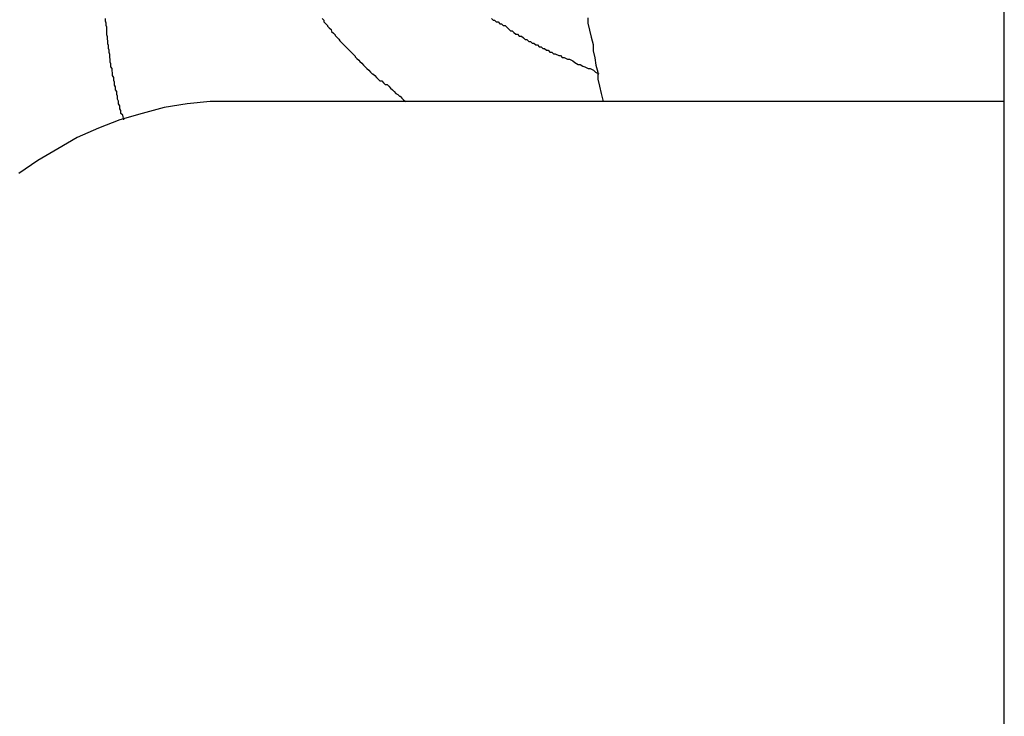
# Model space of a CAD drawing. Extents: x -37.6 to 37.6, y -23.6 to 23.6.
# Drawn here: x 20.3 to 20.5, y -6.5 to -6.4 of the extents above; entities that cross this region are included whole.
import ezdxf

# ---------------------------------------------------------------- set-up
doc = ezdxf.new("R2010")
doc.units = 0
doc.layers.get('0').update_dxf_attribs({"linetype": 'CONTINUOUS'})

msp = doc.modelspace()

# ---------------------------------------------------------------- linework, layer by layer
at = {"color": 0}
for points in [[(20.46, -12.7118), (20.46, -3.4818)], [(20.46, -12.7118), (20.46, -3.4818)], [(20.46, -12.7118), (20.46, -3.4818)], [(20.46, -12.7118), (20.46, -3.4818)], [(20.46, -12.7118), (20.46, -3.4818)], [(20.46, -12.7118), (20.46, -3.4818)], [(20.46, -12.7118), (20.46, -3.4818)], [(20.46, -12.7118), (20.46, -3.4818)], [(20.46, -12.7118), (20.46, -3.4818)], [(20.46, -12.7118), (20.46, -3.4818)], [(20.46, -12.7118), (20.46, -3.4818)], [(20.46, -12.7118), (20.46, -3.4818)], [(20.46, -12.7118), (20.46, -3.4818)], [(20.46, -12.7118), (20.46, -3.4818)], [(20.46, -12.7118), (20.46, -3.4818)], [(20.46, -12.7118), (20.46, -3.4818)], [(20.46, -12.7118), (20.46, -3.4818)], [(20.46, -12.7118), (20.46, -3.4818)], [(20.46, -12.7118), (20.46, -3.4818)], [(20.46, -12.7118), (20.46, -3.4818)], [(20.46, -12.7118), (20.46, -3.4818)], [(20.3108, -6.3749), (20.3106, -6.3741), (20.3106, -6.3741), (20.3103, -6.3738), (20.3103, -6.3738), (20.3103, -6.3738), (20.3103, -6.3738), (20.3103, -6.3736), (20.3103, -6.3736), (20.3103, -6.3736), (20.3103, -6.3736), (20.3103, -6.3733), (20.3103, -6.3733), (20.3103, -6.3733), (20.3103, -6.3733), (20.3103, -6.3733), (20.3103, -6.3733), (20.3103, -6.3733), (20.3103, -6.3733), (20.3103, -6.3733), (20.3101, -6.373), (20.3101, -6.373), (20.3101, -6.373), (20.3101, -6.373), (20.3101, -6.3728), (20.3101, -6.3728), (20.3101, -6.3728), (20.3101, -6.3728), (20.3101, -6.3725), (20.3101, -6.3725), (20.3101, -6.3725), (20.3101, -6.3725), (20.3101, -6.3725), (20.3101, -6.3725), (20.3101, -6.3725), (20.3101, -6.3725), (20.3101, -6.3725), (20.3099, -6.3722), (20.3099, -6.3722), (20.3099, -6.3722), (20.3099, -6.3722), (20.3099, -6.372), (20.3099, -6.372), (20.3099, -6.372), (20.3099, -6.372), (20.3099, -6.3717), (20.3099, -6.3717), (20.3099, -6.3717), (20.3099, -6.3717), (20.3099, -6.3717), (20.3099, -6.3717), (20.3099, -6.3717), (20.3099, -6.3717), (20.3099, -6.3717), (20.3097, -6.3714), (20.3097, -6.3714), (20.3097, -6.3714), (20.3097, -6.3714), (20.3097, -6.3712), (20.3097, -6.3712), (20.3097, -6.3712), (20.3097, -6.3712), (20.3097, -6.3709), (20.3097, -6.3709), (20.3097, -6.3709), (20.3097, -6.3709), (20.3097, -6.3709), (20.3097, -6.3709), (20.3097, -6.3709), (20.3097, -6.3709), (20.3097, -6.3709), (20.3096, -6.3706), (20.3096, -6.3706), (20.3096, -6.3706), (20.3096, -6.3706), (20.3096, -6.3704), (20.3096, -6.3704), (20.3096, -6.3704), (20.3096, -6.3704), (20.3096, -6.3701), (20.3096, -6.3701), (20.3096, -6.3701), (20.3096, -6.3701), (20.3096, -6.3701), (20.3096, -6.3701), (20.3096, -6.3701), (20.3096, -6.3701), (20.3096, -6.3701), (20.3094, -6.3698), (20.3094, -6.3698), (20.3094, -6.3698), (20.3094, -6.3698), (20.3094, -6.3696), (20.3094, -6.3696), (20.3094, -6.3696), (20.3094, -6.3696), (20.3094, -6.3693), (20.3094, -6.3693), (20.3094, -6.3693), (20.3094, -6.3693), (20.3094, -6.3693), (20.3094, -6.3693), (20.3094, -6.3693), (20.3094, -6.3693), (20.3094, -6.3693), (20.3092, -6.369), (20.3092, -6.369), (20.3092, -6.369), (20.3092, -6.369), (20.3092, -6.3688), (20.3092, -6.3688), (20.3092, -6.3688), (20.3092, -6.3688), (20.3092, -6.3685), (20.3092, -6.3685), (20.3092, -6.3685), (20.3092, -6.3685), (20.3092, -6.3685), (20.3092, -6.3685), (20.3092, -6.3685), (20.3092, -6.3685), (20.3092, -6.3685), (20.3091, -6.3682), (20.3091, -6.3682), (20.3091, -6.3682), (20.3091, -6.3682), (20.3091, -6.368), (20.3091, -6.368), (20.3091, -6.368), (20.3091, -6.368), (20.3091, -6.3677), (20.3091, -6.3677), (20.3091, -6.3677), (20.3091, -6.3677), (20.3091, -6.3677), (20.3091, -6.3677), (20.3091, -6.3677), (20.3091, -6.3677), (20.3091, -6.3677), (20.3089, -6.3674), (20.3089, -6.3674), (20.3089, -6.3674), (20.3089, -6.3674), (20.3089, -6.3672), (20.3089, -6.3672), (20.3089, -6.3672), (20.3089, -6.3672), (20.3089, -6.3669), (20.3089, -6.3669), (20.3089, -6.3669), (20.3089, -6.3669), (20.3089, -6.3669), (20.3089, -6.3669), (20.3089, -6.3669), (20.3089, -6.3669), (20.3089, -6.3669), (20.3088, -6.3666), (20.3088, -6.3666), (20.3088, -6.3666), (20.3088, -6.3666), (20.3088, -6.3665), (20.3088, -6.3665), (20.3088, -6.3665), (20.3088, -6.3665), (20.3088, -6.3662), (20.3088, -6.3662), (20.3088, -6.3662), (20.3088, -6.3662), (20.3088, -6.3662), (20.3088, -6.3662), (20.3088, -6.3662), (20.3088, -6.3662), (20.3088, -6.3662), (20.3086, -6.3659), (20.3086, -6.3659), (20.3086, -6.3659), (20.3086, -6.3659), (20.3086, -6.3657), (20.3086, -6.3657), (20.3086, -6.3657), (20.3086, -6.3657), (20.3086, -6.3654), (20.3086, -6.3654), (20.3086, -6.3654), (20.3086, -6.3654), (20.3086, -6.3654), (20.3086, -6.3654), (20.3086, -6.3654), (20.3086, -6.3654), (20.3086, -6.3654), (20.3085, -6.3651), (20.3085, -6.3651), (20.3085, -6.3651), (20.3085, -6.3651), (20.3085, -6.3649), (20.3085, -6.3649), (20.3085, -6.3649), (20.3085, -6.3649), (20.3085, -6.3646), (20.3085, -6.3646), (20.3085, -6.3646), (20.3085, -6.3646), (20.3085, -6.3646), (20.3085, -6.3646), (20.3085, -6.3646), (20.3085, -6.3646), (20.3085, -6.3646), (20.3084, -6.3643), (20.3084, -6.3643), (20.3084, -6.3643), (20.3084, -6.3643), (20.3084, -6.3641), (20.3084, -6.3641), (20.3084, -6.3641), (20.3084, -6.3641), (20.3084, -6.3638), (20.3084, -6.3638), (20.3084, -6.3638), (20.3084, -6.3638), (20.3084, -6.3638), (20.3084, -6.3638), (20.3084, -6.3638), (20.3084, -6.3638), (20.3084, -6.3638), (20.3083, -6.3635), (20.3083, -6.3635), (20.3083, -6.3635), (20.3083, -6.3635), (20.3083, -6.3634), (20.3083, -6.3634), (20.3083, -6.3634), (20.3083, -6.3634), (20.3083, -6.3631), (20.3083, -6.3631), (20.3083, -6.3631), (20.3083, -6.3631), (20.3083, -6.3631), (20.3083, -6.3631), (20.3083, -6.3631), (20.3083, -6.3631), (20.3083, -6.3631), (20.3082, -6.3628), (20.3082, -6.3628), (20.3082, -6.3628), (20.3082, -6.3628), (20.3082, -6.3626), (20.3082, -6.3626), (20.3082, -6.3626), (20.3082, -6.3626), (20.3082, -6.3623), (20.3082, -6.3623), (20.3082, -6.3623), (20.3082, -6.3623), (20.3082, -6.3623), (20.3082, -6.3623), (20.3082, -6.3623), (20.3082, -6.3623), (20.3082, -6.3623), (20.3081, -6.362), (20.3081, -6.362), (20.3081, -6.362), (20.3081, -6.362), (20.3081, -6.3618), (20.3081, -6.3618), (20.3081, -6.3618), (20.3081, -6.3618), (20.3081, -6.3615), (20.3081, -6.3615), (20.3081, -6.3615), (20.3081, -6.3615), (20.3081, -6.3615), (20.3081, -6.3615), (20.3081, -6.3615), (20.3081, -6.3615), (20.3081, -6.3615), (20.308, -6.3612), (20.308, -6.3612), (20.308, -6.3612), (20.308, -6.3612), (20.308, -6.3611), (20.308, -6.3611), (20.308, -6.3611), (20.308, -6.3611), (20.308, -6.3608), (20.308, -6.3608), (20.308, -6.3608), (20.308, -6.3608), (20.308, -6.3608), (20.308, -6.3608), (20.308, -6.3608), (20.308, -6.3608), (20.308, -6.3608), (20.3079, -6.3605), (20.3079, -6.3605), (20.3079, -6.3605), (20.3079, -6.3605), (20.3079, -6.3603), (20.3079, -6.3603), (20.3079, -6.3603), (20.3079, -6.3603), (20.3079, -6.36), (20.3079, -6.36), (20.3079, -6.36), (20.3079, -6.36), (20.3079, -6.36), (20.3079, -6.36), (20.3079, -6.36), (20.3079, -6.36), (20.3079, -6.36), (20.3079, -6.3597), (20.3079, -6.3597), (20.3079, -6.3597), (20.3079, -6.3597), (20.3079, -6.3595), (20.3079, -6.3595), (20.3079, -6.3595), (20.3079, -6.3595), (20.3079, -6.3592), (20.3079, -6.3592), (20.3079, -6.3592), (20.3079, -6.3592), (20.3079, -6.3592), (20.3079, -6.3592), (20.3079, -6.3592), (20.3079, -6.3592), (20.3079, -6.3592), (20.3078, -6.3589), (20.3078, -6.3589), (20.3078, -6.3589), (20.3078, -6.3589), (20.3078, -6.3588), (20.3078, -6.3588), (20.3078, -6.3588), (20.3078, -6.3588), (20.3078, -6.3585), (20.3078, -6.3585), (20.3078, -6.3585), (20.3078, -6.3585), (20.3078, -6.3585), (20.3078, -6.3585), (20.3078, -6.3585), (20.3078, -6.3585), (20.3078, -6.3585), (20.3077, -6.3582), (20.3077, -6.3582), (20.3077, -6.3582), (20.3077, -6.3582), (20.3077, -6.358), (20.3077, -6.358), (20.3077, -6.358), (20.3077, -6.358), (20.3077, -6.3577)], [(20.3444, -6.3577), (20.3447, -6.358), (20.3447, -6.358), (20.3447, -6.3583), (20.3447, -6.3583), (20.345, -6.3586), (20.345, -6.3586), (20.345, -6.3586), (20.345, -6.3586), (20.345, -6.3586), (20.3453, -6.3589), (20.3453, -6.3589), (20.3453, -6.359), (20.3453, -6.359), (20.3456, -6.3593), (20.3456, -6.3593), (20.3456, -6.3593), (20.3456, -6.3593), (20.3459, -6.3596), (20.3459, -6.3596), (20.346, -6.3599), (20.346, -6.3599), (20.3463, -6.3602), (20.3463, -6.3602), (20.3463, -6.3602), (20.3463, -6.3602), (20.3463, -6.3602), (20.3466, -6.3605), (20.3466, -6.3605), (20.3466, -6.3606), (20.3466, -6.3606), (20.3469, -6.3609), (20.3469, -6.3609), (20.3469, -6.3609), (20.3469, -6.3609), (20.3472, -6.3612), (20.3472, -6.3612), (20.3474, -6.3615), (20.3474, -6.3615), (20.3477, -6.3618), (20.3477, -6.3618), (20.3477, -6.3618), (20.3477, -6.3618), (20.3477, -6.3618), (20.348, -6.3621), (20.348, -6.3621), (20.348, -6.3621), (20.348, -6.3621), (20.3483, -6.3624), (20.3483, -6.3624), (20.3483, -6.3624), (20.3483, -6.3624), (20.3486, -6.3627), (20.3486, -6.3627), (20.3488, -6.3629), (20.3488, -6.3629), (20.3491, -6.3632), (20.3491, -6.3632), (20.3491, -6.3632), (20.3491, -6.3632), (20.3491, -6.3632), (20.3494, -6.3635), (20.3494, -6.3635), (20.3494, -6.3635), (20.3494, -6.3635), (20.3497, -6.3638), (20.3497, -6.3638), (20.3497, -6.3638), (20.3497, -6.3638), (20.35, -6.3641), (20.35, -6.3641), (20.35, -6.3642), (20.35, -6.3642), (20.3503, -6.3645), (20.3503, -6.3645), (20.3503, -6.3645), (20.3503, -6.3645), (20.3503, -6.3645), (20.3506, -6.3648), (20.3506, -6.3648), (20.3508, -6.365), (20.3508, -6.365), (20.3511, -6.3653), (20.3511, -6.3653), (20.3511, -6.3653), (20.3511, -6.3653), (20.3514, -6.3656), (20.3514, -6.3656), (20.3517, -6.3659), (20.3517, -6.3659), (20.352, -6.3662), (20.352, -6.3662), (20.352, -6.3662), (20.3523, -6.3665), (20.3523, -6.3665), (20.3526, -6.3668), (20.3526, -6.3668), (20.3529, -6.3671), (20.353, -6.3671), (20.3533, -6.3674), (20.3533, -6.3674), (20.3536, -6.3677), (20.3536, -6.3677), (20.3539, -6.368), (20.3539, -6.368), (20.3542, -6.3683), (20.3545, -6.3683), (20.3548, -6.3686), (20.3548, -6.3686), (20.3548, -6.3686), (20.3551, -6.3689), (20.3554, -6.3689), (20.3557, -6.3692), (20.3557, -6.3692), (20.356, -6.3695), (20.3563, -6.3698), (20.3566, -6.3701), (20.3566, -6.3701), (20.3569, -6.3704), (20.3572, -6.3706), (20.3575, -6.3709), (20.3576, -6.3709), (20.3579, -6.3712), (20.3582, -6.3715), (20.3585, -6.3718)], [(20.3731, -6.3577), (20.3734, -6.358), (20.3736, -6.358), (20.3739, -6.3583), (20.3739, -6.3583), (20.3739, -6.3583), (20.3742, -6.3583), (20.3742, -6.3583), (20.3745, -6.3586), (20.3745, -6.3586), (20.3748, -6.3586), (20.3748, -6.3586), (20.3751, -6.3589), (20.3751, -6.3589), (20.3754, -6.3589), (20.3754, -6.3589), (20.3757, -6.3592), (20.3757, -6.3592), (20.376, -6.3595), (20.376, -6.3595), (20.3763, -6.3598), (20.3763, -6.3598), (20.3763, -6.3598), (20.3766, -6.3598), (20.3766, -6.3598), (20.3769, -6.3601), (20.3769, -6.3601), (20.3772, -6.3604), (20.3775, -6.3604), (20.3778, -6.3607), (20.3778, -6.3607), (20.3781, -6.3607), (20.3782, -6.3607), (20.3785, -6.361), (20.3785, -6.361), (20.3788, -6.3613), (20.3791, -6.3613), (20.3794, -6.3616), (20.3794, -6.3616), (20.3797, -6.3616), (20.38, -6.3619), (20.3803, -6.3619), (20.3806, -6.3622), (20.3809, -6.3622), (20.3812, -6.3625), (20.3815, -6.3625), (20.3818, -6.3628), (20.3821, -6.3628), (20.3824, -6.3631), (20.3827, -6.3631), (20.383, -6.3634), (20.3833, -6.3634), (20.3836, -6.3637), (20.3839, -6.3637), (20.3845, -6.364), (20.3845, -6.364), (20.3848, -6.364), (20.3851, -6.3643), (20.3854, -6.3643), (20.386, -6.3646), (20.3863, -6.3646), (20.3869, -6.3649), (20.3872, -6.3652), (20.3878, -6.3655), (20.3881, -6.3655), (20.3886, -6.3658), (20.3889, -6.3659), (20.3895, -6.3662), (20.3898, -6.3662), (20.3904, -6.3665), (20.3907, -6.3668), (20.3913, -6.3671)], [(20.3894, -6.3576), (20.3894, -6.3585), (20.3897, -6.3597), (20.39, -6.3609), (20.3903, -6.3621), (20.3903, -6.3632), (20.3906, -6.3644), (20.3908, -6.3656), (20.3911, -6.3668), (20.3911, -6.368), (20.3914, -6.3692), (20.3917, -6.3704), (20.392, -6.3718)], [(20.3296, -6.3718), (20.3296, -6.3718), (20.3254, -6.3718), (20.3215, -6.3722), (20.3176, -6.3728), (20.3139, -6.3738), (20.3101, -6.3749), (20.3065, -6.3763), (20.3029, -6.3779), (20.2996, -6.3798), (20.2962, -6.3818), (20.293, -6.384)], [(20.3296, -6.3718), (20.3296, -6.3718)], [(20.46, -6.3718), (20.3296, -6.3718)], [(20.46, -6.3718), (20.3296, -6.3718)], [(20.46, -6.3718), (20.3296, -6.3718)], [(20.46, -6.3718), (20.3296, -6.3718)], [(20.46, -6.3718), (20.3296, -6.3718)], [(20.46, -6.3718), (20.3296, -6.3718)], [(20.46, -6.3718), (20.3296, -6.3718)], [(20.46, -6.3718), (20.3296, -6.3718)], [(20.46, -6.3718), (20.3296, -6.3718)], [(20.46, -6.3718), (20.3296, -6.3718)], [(20.46, -6.3718), (20.3296, -6.3718)], [(20.46, -6.3718), (20.3296, -6.3718)], [(20.46, -6.3718), (20.3296, -6.3718)], [(20.46, -6.3718), (20.3296, -6.3718)], [(20.46, -6.3718), (20.3296, -6.3718)], [(20.46, -6.3718), (20.3296, -6.3718)], [(20.46, -6.3718), (20.3296, -6.3718)], [(20.46, -6.3718), (20.3296, -6.3718)], [(20.46, -6.3718), (20.3296, -6.3718)], [(20.46, -6.3718), (20.3296, -6.3718)], [(20.46, -6.3718), (20.3296, -6.3718)], [(20.46, -6.3718), (20.46, -6.3718)]]:
    msp.add_lwpolyline(points, dxfattribs=at)

doc.saveas('drawing.dxf')
